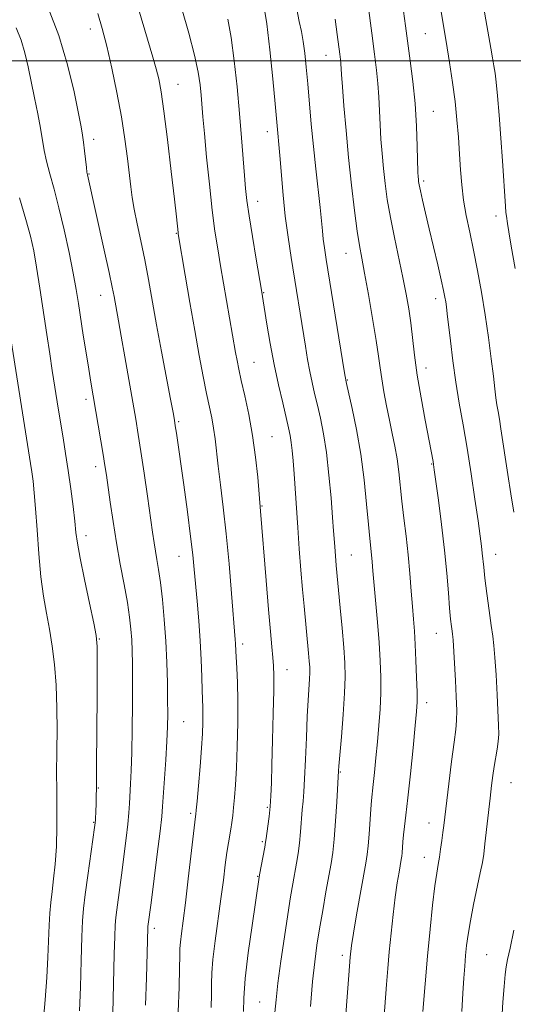
# Model space of a CAD drawing. Extents: x 2094800 to 2097700, y 324800 to 327700.
# Drawn here: x 2096043 to 2096161, y 325775 to 326010 of the extents above; entities that cross this region are included whole.
import ezdxf

# ---------------------------------------------------------------- set-up
doc = ezdxf.new("R2010")
doc.units = 0
doc.header["$MEASUREMENT"] = 0
for name, color, linetype, lineweight in [('32000', 7, 'Continuous', 0), ('DTM SPOT ELEVATION', 2, 'Continuous', 13), ('INDEX CONTOUR', 41, 'Continuous', 13), ('INTERMEDIATE CONTOUR', 44, 'Continuous', 0)]:
    doc.layers.add(name, color=color, linetype=linetype, lineweight=lineweight)

msp = doc.modelspace()

# ---------------------------------------------------------------- linework, layer by layer
at = {"layer": '32000', "flags": 128}
msp.add_lwpolyline([(2097500, 326000), (2095000, 326000)], dxfattribs=at)
at = {"layer": 'DTM SPOT ELEVATION'}
for p in [(2096060.21, 326007.57, 1114.6), (2096140.12, 326006.46, 1096.9), (2096116.42, 326001.3, 1102.8), (2096081.09, 325994.37, 1111.2), (2096142, 325987.93, 1097.1), (2096102.4, 325983.08, 1106.6), (2096061.02, 325981.27, 1115.5), (2096059.86, 325973.04, 1115.9), (2096139.67, 325971.38, 1097.7), (2096100.06, 325966.53, 1107.4), (2096156.91, 325963.02, 1094.5), (2096080.7, 325958.87, 1112.1), (2096121.18, 325954.13, 1102.8), (2096062.68, 325944.04, 1116.7), (2096101.54, 325944.68, 1107.9), (2096142.59, 325943.29, 1098.5), (2096099.21, 325928.09, 1109.1), (2096140.23, 325926.74, 1099.4), (2096121.5, 325923.86, 1103.9), (2096059.17, 325919.24, 1118.4), (2096081.23, 325913.95, 1113.8), (2096103.51, 325910.36, 1109.1), (2096061.46, 325903.23, 1118.5), (2096141.61, 325903.86, 1100.1), (2096101.16, 325893.83, 1109.9), (2096059.15, 325886.73, 1119.5), (2096081.31, 325881.86, 1114.8), (2096122.44, 325882.18, 1105.1), (2096156.85, 325882.29, 1097.3), (2096142.72, 325863.44, 1100.8), (2096062.37, 325862.15, 1119.9), (2096096.5, 325860.96, 1111.6), (2096107.06, 325854.78, 1109.3), (2096140.37, 325846.92, 1101.5), (2096082.45, 325842.4, 1115.1), (2096119.79, 325830.4, 1105.9), (2096160.56, 325827.84, 1097.1), (2096062.13, 325826.61, 1119.9), (2096084.08, 325820.57, 1114.3), (2096102.4, 325821.95, 1110.2), (2096060.98, 325818.4, 1120.1), (2096140.98, 325818.25, 1100.7), (2096101.24, 325813.79, 1110.2), (2096139.83, 325810.04, 1100.7), (2096100.07, 325805.55, 1110.1), (2096075.47, 325793.13, 1115.6), (2096120.3, 325786.66, 1104.4), (2096154.72, 325786.82, 1096.9), (2096100.6, 325775.51, 1108.9)]:
    msp.add_point(p, dxfattribs=at)
at = {"layer": 'INDEX CONTOUR'}
for points in [[(2096139.458, 325773.278, 1100), (2096140.588, 325786.494, 1100), (2096141.207, 325792.919, 1100), (2096141.822, 325798.666, 1100), (2096142.367, 325803.23, 1100), (2096142.795, 325806.302, 1100), (2096143.135, 325808.363, 1100), (2096143.439, 325810.091, 1100), (2096143.744, 325812.01, 1100), (2096144.037, 325814.036, 1100), (2096144.292, 325815.935, 1100), (2096144.505, 325817.633, 1100), (2096145.699, 325827.596, 1100), (2096146.35, 325832.883, 1100), (2096146.938, 325837.484, 1100), (2096147.34, 325840.522, 1100), (2096147.548, 325842.684, 1100), (2096147.58, 325845.047, 1100), (2096147.462, 325848.383, 1100), (2096147.259, 325852.235, 1100), (2096146.716, 325861.808, 1100), (2096146.647, 325862.626, 1100), (2096146.569, 325863.255, 1100), (2096146.462, 325863.981, 1100), (2096146.314, 325865.086, 1100), (2096146.119, 325866.823, 1100), (2096145.878, 325869.442, 1100), (2096145.581, 325873.124, 1100), (2096145.186, 325877.793, 1100), (2096144.643, 325883.308, 1100), (2096143.939, 325889.388, 1100), (2096143.202, 325895.203, 1100), (2096142.235, 325902.457, 1100), (2096142.052, 325903.736, 1100), (2096141.934, 325904.431, 1100), (2096140.049, 325914.29, 1100), (2096139.073, 325919.667, 1100), (2096138.179, 325925.073, 1100), (2096137.528, 325929.807, 1100), (2096136.63, 325937.5, 1100), (2096136.151, 325940.881, 1100), (2096135.547, 325944.36, 1100), (2096134.758, 325948.296, 1100), (2096132.705, 325957.853, 1100), (2096131.748, 325962.646, 1100), (2096131.026, 325966.917, 1100), (2096130.507, 325970.752, 1100), (2096130.112, 325974.347, 1100), (2096129.78, 325977.873, 1100), (2096129.504, 325981.351, 1100), (2096129.294, 325984.772, 1100), (2096129.001, 325991.401, 1100), (2096128.799, 325994.592, 1100), (2096128.478, 325997.802, 1100), (2096127.993, 326001.584, 1100), (2096127.31, 326006.602, 1100), (2096126.425, 326013.164, 1100)], [(2096096.681, 325773.265, 1110), (2096096.767, 325776.496, 1110), (2096097.131, 325781.135, 1110), (2096097.862, 325787.288, 1110), (2096098.761, 325793.824, 1110), (2096100.444, 325805.304, 1110), (2096100.542, 325805.842, 1110), (2096101.801, 325812.501, 1110), (2096102.001, 325813.679, 1110), (2096102.129, 325814.576, 1110), (2096102.518, 325817.493, 1110), (2096102.804, 325819.749, 1110), (2096103.062, 325822.197, 1110), (2096103.244, 325824.707, 1110), (2096103.376, 325827.786, 1110), (2096103.507, 325832.102, 1110), (2096103.669, 325837.978, 1110), (2096103.83, 325844.358, 1110), (2096103.94, 325849.842, 1110), (2096103.96, 325853.428, 1110), (2096103.886, 325855.712, 1110), (2096103.727, 325857.685, 1110), (2096103.483, 325860.25, 1110), (2096103.143, 325863.93, 1110), (2096102.69, 325869.163, 1110), (2096102.13, 325876.036, 1110), (2096100.812, 325892.622, 1110), (2096100.104, 325900.686, 1110), (2096099.602, 325905.462, 1110), (2096098.898, 325910.653, 1110), (2096097.999, 325915.649, 1110), (2096097.041, 325920.108, 1110), (2096096.199, 325923.759, 1110), (2096095.599, 325926.451, 1110), (2096095.177, 325928.522, 1110), (2096094.827, 325930.437, 1110), (2096091.248, 325951.119, 1110), (2096090.565, 325955.165, 1110), (2096089.92, 325959.393, 1110), (2096089.267, 325964.421, 1110), (2096088.58, 325970.577, 1110), (2096087.925, 325977.034, 1110), (2096087.387, 325982.672, 1110), (2096087.025, 325986.679, 1110), (2096086.594, 325991.773, 1110), (2096086.348, 325994.247, 1110), (2096085.89, 325997.321, 1110), (2096085.047, 326001.364, 1110), (2096083.706, 326006.564, 1110), (2096082.004, 326012.388, 1110)], [(2096057.64, 325773.432, 1120), (2096057.811, 325779.092, 1120), (2096057.986, 325785.462, 1120), (2096058.155, 325791.079, 1120), (2096058.322, 325794.937, 1120), (2096058.564, 325797.869, 1120), (2096058.97, 325801.163, 1120), (2096059.588, 325805.689, 1120), (2096061.198, 325817.143, 1120), (2096061.342, 325818.295, 1120), (2096061.395, 325819.016, 1120), (2096061.493, 325821.189, 1120), (2096061.543, 325822.565, 1120), (2096061.586, 325824.187, 1120), (2096061.63, 325826.958, 1120), (2096061.68, 325831.986, 1120), (2096061.799, 325848.593, 1120), (2096061.839, 325855.982, 1120), (2096061.818, 325860.32, 1120), (2096061.598, 325862.93, 1120), (2096061.013, 325865.874, 1120), (2096059.986, 325870.626, 1120), (2096058.777, 325876.302, 1120), (2096057.734, 325881.43, 1120), (2096057.108, 325884.961, 1120), (2096056.765, 325887.528, 1120), (2096056.477, 325890.187, 1120), (2096056.061, 325893.731, 1120), (2096055.525, 325897.927, 1120), (2096054.92, 325902.276, 1120), (2096054.298, 325906.367, 1120), (2096053.689, 325910.122, 1120), (2096052.607, 325916.682, 1120), (2096051.097, 325926.189, 1120), (2096050.492, 325930.096, 1120), (2096049.791, 325934.743, 1120), (2096048.149, 325945.803, 1120), (2096047.371, 325950.813, 1120), (2096046.685, 325954.719, 1120), (2096045.915, 325958.187, 1120), (2096044.82, 325962.176, 1120), (2096043.277, 325967.298, 1120)]]:
    msp.add_polyline3d(points, dxfattribs=at)
at = {"layer": 'INTERMEDIATE CONTOUR'}
for points in [[(2096161.216, 325892.331, 1096), (2096160.496, 325896.771, 1096), (2096159.782, 325901.312, 1096), (2096158.124, 325912.223, 1096), (2096157.743, 325914.535, 1096), (2096157.431, 325916.346, 1096), (2096157.172, 325917.937, 1096), (2096156.94, 325919.612, 1096), (2096156.679, 325921.759, 1096), (2096156.323, 325924.788, 1096), (2096155.821, 325928.967, 1096), (2096155.176, 325933.989, 1096), (2096154.399, 325939.404, 1096), (2096153.513, 325944.811, 1096), (2096152.561, 325950.003, 1096), (2096151.594, 325954.819, 1096), (2096150.666, 325959.151, 1096), (2096149.843, 325963.094, 1096), (2096149.195, 325966.795, 1096), (2096148.761, 325970.394, 1096), (2096148.476, 325974.016, 1096), (2096148.242, 325977.777, 1096), (2096147.976, 325981.767, 1096), (2096147.633, 325985.969, 1096), (2096147.181, 325990.335, 1096), (2096146.598, 325994.843, 1096), (2096145.891, 325999.565, 1096), (2096145.081, 326004.597, 1096), (2096142.71, 326018.869, 1096)], [(2096089.036, 325774.233, 1112), (2096089.084, 325777.335, 1112), (2096089.095, 325779.899, 1112), (2096089.172, 325782.464, 1112), (2096089.438, 325785.711, 1112), (2096089.969, 325790.096, 1112), (2096091.349, 325800.174, 1112), (2096091.925, 325804.592, 1112), (2096092.387, 325808.28, 1112), (2096092.77, 325811.234, 1112), (2096093.105, 325813.491, 1112), (2096093.67, 325816.793, 1112), (2096093.913, 325818.322, 1112), (2096094.142, 325819.994, 1112), (2096094.368, 325821.934, 1112), (2096094.597, 325824.296, 1112), (2096094.825, 325827.343, 1112), (2096095.041, 325831.368, 1112), (2096095.231, 325836.485, 1112), (2096095.364, 325842.089, 1112), (2096095.397, 325847.395, 1112), (2096095.31, 325851.763, 1112), (2096095.156, 325855.127, 1112), (2096094.913, 325859.19, 1112), (2096094.819, 325861.08, 1112), (2096094.749, 325862.027, 1112), (2096093.866, 325873.006, 1112), (2096093.278, 325880.011, 1112), (2096092.607, 325887.173, 1112), (2096091.907, 325893.519, 1112), (2096091.245, 325898.888, 1112), (2096090.688, 325903.322, 1112), (2096089.947, 325909.833, 1112), (2096089.599, 325912.388, 1112), (2096089.158, 325914.833, 1112), (2096087.916, 325920.702, 1112), (2096087.102, 325924.753, 1112), (2096086.157, 325929.726, 1112), (2096085.086, 325935.652, 1112), (2096083.922, 325942.361, 1112), (2096082.817, 325948.875, 1112), (2096081.168, 325958.71, 1112), (2096081.126, 325959.027, 1112), (2096080.714, 325962.825, 1112), (2096080.24, 325967.037, 1112), (2096079.479, 325973.626, 1112), (2096078.576, 325981.219, 1112), (2096077.724, 325988.004, 1112), (2096077.062, 325992.64, 1112), (2096076.499, 325995.674, 1112), (2096075.891, 325998.122, 1112), (2096075.118, 326000.845, 1112), (2096070.393, 326016.739, 1112)], [(2096112.679, 325774.472, 1106), (2096113.215, 325780.405, 1106), (2096113.722, 325785.145, 1106), (2096114.249, 325789.099, 1106), (2096114.866, 325793.009, 1106), (2096115.612, 325797.387, 1106), (2096116.397, 325801.826, 1106), (2096117.615, 325808.592, 1106), (2096118.001, 325811.178, 1106), (2096118.329, 325814.342, 1106), (2096118.655, 325818.638, 1106), (2096118.956, 325823.261, 1106), (2096119.406, 325830.664, 1106), (2096119.491, 325831.776, 1106), (2096120.067, 325838.771, 1106), (2096120.486, 325844.121, 1106), (2096120.822, 325849.18, 1106), (2096120.963, 325853.081, 1106), (2096120.9, 325856.396, 1106), (2096120.652, 325860.055, 1106), (2096120.252, 325864.67, 1106), (2096119.794, 325869.572, 1106), (2096118.831, 325879.607, 1106), (2096118.472, 325884.203, 1106), (2096118.208, 325887.892, 1106), (2096117.968, 325891.095, 1106), (2096117.598, 325895.759, 1106), (2096117.099, 325901.224, 1106), (2096116.49, 325906.569, 1106), (2096115.796, 325911.071, 1106), (2096115.062, 325914.767, 1106), (2096114.345, 325917.887, 1106), (2096113.69, 325920.653, 1106), (2096113.094, 325923.264, 1106), (2096112.541, 325925.912, 1106), (2096112.014, 325928.77, 1106), (2096111.481, 325931.936, 1106), (2096108.065, 325953.116, 1106), (2096107.338, 325957.97, 1106), (2096106.696, 325962.956, 1106), (2096106.179, 325967.992, 1106), (2096105.78, 325972.674, 1106), (2096105.477, 325976.514, 1106), (2096105.248, 325979.178, 1106), (2096104.807, 325983.647, 1106), (2096104.247, 325989.721, 1106), (2096103.678, 325995.696, 1106), (2096102.976, 326002.59, 1106), (2096102.257, 326008.812, 1106), (2096101.6, 326013.164, 1106)], [(2096161.522, 325950.509, 1094), (2096160.57, 325955.772, 1094), (2096159.976, 325959.218, 1094), (2096159.669, 325961.179, 1094), (2096159.424, 325962.936, 1094), (2096159.327, 325963.801, 1094), (2096159.202, 325965.322, 1094), (2096158.473, 325976.174, 1094), (2096158.095, 325981.586, 1094), (2096157.692, 325987.046, 1094), (2096157.317, 325991.689, 1094), (2096157.005, 325994.904, 1094), (2096156.732, 325997.072, 1094), (2096156.457, 325998.825, 1094), (2096156.139, 326000.724, 1094), (2096155.74, 326003.054, 1094), (2096154.545, 326009.759, 1094), (2096153.813, 326013.963, 1094)], [(2096073.375, 325774.759, 1116), (2096073.585, 325781.298, 1116), (2096073.91, 325793.252, 1116), (2096073.933, 325793.556, 1116), (2096074.662, 325799.179, 1116), (2096076.136, 325810.798, 1116), (2096076.806, 325816.253, 1116), (2096077.203, 325819.756, 1116), (2096077.417, 325822.163, 1116), (2096078.18, 325833.338, 1116), (2096078.444, 325837.711, 1116), (2096078.595, 325841.203, 1116), (2096078.646, 325844.254, 1116), (2096078.631, 325847.574, 1116), (2096078.569, 325851.701, 1116), (2096078.435, 325856.49, 1116), (2096078.194, 325861.615, 1116), (2096077.828, 325866.748, 1116), (2096077.381, 325871.531, 1116), (2096076.912, 325875.597, 1116), (2096076.473, 325878.7, 1116), (2096076.076, 325881.073, 1116), (2096075.722, 325883.071, 1116), (2096075.399, 325885.079, 1116), (2096075.03, 325887.608, 1116), (2096073.812, 325896.141, 1116), (2096073.007, 325901.686, 1116), (2096072.243, 325906.833, 1116), (2096071.609, 325910.905, 1116), (2096071.012, 325914.516, 1116), (2096068.437, 325929.374, 1116), (2096067.559, 325934.36, 1116), (2096066.909, 325937.979, 1116), (2096065.834, 325943.83, 1116), (2096065.406, 325946, 1116), (2096064.658, 325949.529, 1116), (2096063.487, 325954.838, 1116), (2096059.483, 325972.796, 1116), (2096059.379, 325973.423, 1116), (2096059.247, 325974.528, 1116), (2096058.827, 325978.552, 1116), (2096058.593, 325980.608, 1116), (2096058.357, 325982.262, 1116), (2096057.995, 325984.224, 1116), (2096057.353, 325987.444, 1116), (2096056.295, 325992.574, 1116), (2096054.757, 325999.051, 1116), (2096052.693, 326006.01, 1116), (2096050.145, 326012.648, 1116)], [(2096081.134, 325773.194, 1114), (2096081.343, 325779.06, 1114), (2096081.455, 325783.638, 1114), (2096081.506, 325786.517, 1114), (2096081.558, 325788.298, 1114), (2096081.678, 325789.832, 1114), (2096081.926, 325791.891, 1114), (2096082.32, 325794.907, 1114), (2096082.866, 325799.232, 1114), (2096083.547, 325804.928, 1114), (2096085.281, 325819.746, 1114), (2096085.371, 325820.376, 1114), (2096085.462, 325821.289, 1114), (2096085.658, 325823.428, 1114), (2096085.985, 325827.137, 1114), (2096086.37, 325831.696, 1114), (2096086.709, 325836.109, 1114), (2096086.924, 325839.597, 1114), (2096087.025, 325842.202, 1114), (2096087.044, 325844.172, 1114), (2096087.012, 325845.798, 1114), (2096086.869, 325849.831, 1114), (2096086.78, 325853.077, 1114), (2096086.646, 325857.118, 1114), (2096086.416, 325861.681, 1114), (2096086.066, 325866.476, 1114), (2096085.655, 325871.136, 1114), (2096084.953, 325878.728, 1114), (2096084.607, 325882.188, 1114), (2096084.092, 325886.571, 1114), (2096083.329, 325892.427, 1114), (2096082.452, 325898.851, 1114), (2096080.71, 325911.228, 1114), (2096080.459, 325912.922, 1114), (2096080.24, 325914.291, 1114), (2096079.909, 325916.139, 1114), (2096079.308, 325919.328, 1114), (2096077.158, 325930.652, 1114), (2096075.973, 325937.044, 1114), (2096074.04, 325947.848, 1114), (2096073.161, 325952.551, 1114), (2096072.251, 325957.043, 1114), (2096071.387, 325961.16, 1114), (2096070.68, 325964.659, 1114), (2096070.199, 325967.437, 1114), (2096069.855, 325969.974, 1114), (2096069.072, 325976.681, 1114), (2096068.455, 325981.323, 1114), (2096067.614, 325986.665, 1114), (2096066.533, 325992.487, 1114), (2096065.323, 325998.288, 1114), (2096064.124, 326003.498, 1114), (2096063.033, 326007.722, 1114), (2096061.961, 326011.261, 1114)], [(2096120.726, 325767.408, 1104), (2096121.81, 325781.973, 1104), (2096122.151, 325786.22, 1104), (2096122.465, 325789.001, 1104), (2096122.942, 325791.98, 1104), (2096123.704, 325796.339, 1104), (2096125.913, 325808.668, 1104), (2096126.229, 325810.714, 1104), (2096126.447, 325812.799, 1104), (2096126.659, 325815.594, 1104), (2096127.068, 325821.524, 1104), (2096127.244, 325823.588, 1104), (2096127.653, 325827.389, 1104), (2096127.949, 325830.244, 1104), (2096128.294, 325833.745, 1104), (2096128.656, 325837.589, 1104), (2096129.001, 325841.511, 1104), (2096129.284, 325845.415, 1104), (2096129.458, 325849.245, 1104), (2096129.483, 325853.002, 1104), (2096129.357, 325856.912, 1104), (2096129.084, 325861.257, 1104), (2096128.685, 325866.158, 1104), (2096127.58, 325878.378, 1104), (2096127.398, 325880.513, 1104), (2096127.243, 325882.186, 1104), (2096126.822, 325886.104, 1104), (2096126.504, 325889.445, 1104), (2096126.078, 325894.247, 1104), (2096125.495, 325900.055, 1104), (2096124.702, 325906.209, 1104), (2096123.691, 325912.077, 1104), (2096122.645, 325917.123, 1104), (2096121.29, 325923.066, 1104), (2096120.904, 325925.089, 1104), (2096120.333, 325928.545, 1104), (2096116.445, 325952.617, 1104), (2096116.012, 325955.429, 1104), (2096115.747, 325957.44, 1104), (2096115.545, 325959.421, 1104), (2096115.317, 325961.823, 1104), (2096114.993, 325965.019, 1104), (2096113.965, 325974.238, 1104), (2096113.399, 325979.578, 1104), (2096112.891, 325984.895, 1104), (2096112.052, 325994.54, 1104), (2096111.695, 325998.501, 1104), (2096111.344, 326001.843, 1104), (2096110.967, 326004.621, 1104), (2096110.536, 326006.968, 1104), (2096110.029, 326009.349, 1104), (2096109.434, 326012.31, 1104)], [(2096148.828, 325773.278, 1098), (2096149.068, 325777.63, 1098), (2096149.283, 325781.192, 1098), (2096149.489, 325784.1, 1098), (2096149.7, 325786.624, 1098), (2096149.942, 325789.043, 1098), (2096150.29, 325791.68, 1098), (2096150.831, 325794.869, 1098), (2096151.605, 325798.766, 1098), (2096153.204, 325806.326, 1098), (2096153.689, 325808.803, 1098), (2096154.007, 325810.827, 1098), (2096154.302, 325813.229, 1098), (2096155.535, 325824.155, 1098), (2096155.885, 325827.161, 1098), (2096156.197, 325829.596, 1098), (2096156.524, 325831.748, 1098), (2096157.24, 325835.851, 1098), (2096157.493, 325837.695, 1098), (2096157.591, 325839.402, 1098), (2096157.55, 325841.461, 1098), (2096157.199, 325848.768, 1098), (2096156.956, 325853.545, 1098), (2096156.706, 325857.729, 1098), (2096156.466, 325860.592, 1098), (2096156.19, 325862.792, 1098), (2096155.818, 325865.334, 1098), (2096155.318, 325868.91, 1098), (2096154.779, 325872.96, 1098), (2096154.319, 325876.612, 1098), (2096154.021, 325879.218, 1098), (2096153.685, 325882.554, 1098), (2096153.484, 325884.259, 1098), (2096153.163, 325886.665, 1098), (2096152.654, 325890.292, 1098), (2096151.914, 325895.435, 1098), (2096151.011, 325901.488, 1098), (2096150.038, 325907.623, 1098), (2096149.08, 325913.201, 1098), (2096148.174, 325918.346, 1098), (2096147.354, 325923.376, 1098), (2096146.643, 325928.462, 1098), (2096146.06, 325933.206, 1098), (2096145.32, 325939.679, 1098), (2096145.118, 325941.336, 1098), (2096144.952, 325942.513, 1098), (2096144.756, 325943.673, 1098), (2096144.432, 325945.266, 1098), (2096143.88, 325947.733, 1098), (2096143.034, 325951.338, 1098), (2096141.004, 325959.917, 1098), (2096140.121, 325963.694, 1098), (2096139.418, 325966.757, 1098), (2096138.918, 325969.014, 1098), (2096138.626, 325970.434, 1098), (2096138.485, 325971.252, 1098), (2096138.423, 325971.767, 1098), (2096138.378, 325972.323, 1098), (2096138.328, 325973.452, 1098), (2096138.165, 325979.532, 1098), (2096137.979, 325984.432, 1098), (2096137.641, 325989.8, 1098), (2096137.119, 325995.084, 1098), (2096136.494, 326000.031, 1098), (2096135.34, 326008.31, 1098), (2096134.873, 326011.847, 1098)], [(2096104.219, 325773.054, 1108), (2096104.477, 325776.035, 1108), (2096104.943, 325780.025, 1108), (2096105.644, 325785.288, 1108), (2096106.467, 325791.089, 1108), (2096107.264, 325796.443, 1108), (2096107.922, 325800.598, 1108), (2096108.456, 325803.741, 1108), (2096109.346, 325808.617, 1108), (2096109.735, 325810.937, 1108), (2096110.065, 325813.421, 1108), (2096110.328, 325816.158, 1108), (2096110.733, 325821.391, 1108), (2096110.921, 325823.445, 1108), (2096111.112, 325825.662, 1108), (2096111.308, 325828.807, 1108), (2096111.51, 325833.35, 1108), (2096111.72, 325838.605, 1108), (2096111.936, 325843.596, 1108), (2096112.153, 325847.544, 1108), (2096112.481, 325852.574, 1108), (2096112.537, 325854.111, 1108), (2096112.512, 325855.416, 1108), (2096112.415, 325856.858, 1108), (2096112.252, 325858.727, 1108), (2096111.167, 325869.925, 1108), (2096110.811, 325873.888, 1108), (2096110.425, 325878.544, 1108), (2096110.03, 325883.606, 1108), (2096109.653, 325888.7, 1108), (2096108.769, 325901.538, 1108), (2096108.547, 325904.591, 1108), (2096108.337, 325907.044, 1108), (2096108.116, 325909.015, 1108), (2096107.852, 325910.683, 1108), (2096107.472, 325912.489, 1108), (2096106.064, 325918.399, 1108), (2096105.08, 325922.704, 1108), (2096104.06, 325927.55, 1108), (2096103.12, 325932.579, 1108), (2096102.322, 325937.233, 1108), (2096101.003, 325945.285, 1108), (2096099.754, 325952.698, 1108), (2096098.866, 325958.075, 1108), (2096098.077, 325963.025, 1108), (2096097.555, 325966.658, 1108), (2096097.226, 325969.546, 1108), (2096096.96, 325972.629, 1108), (2096096.25, 325981.658, 1108), (2096095.768, 325987.444, 1108), (2096095.191, 325993.766, 1108), (2096094.532, 326000.034, 1108), (2096093.807, 326005.574, 1108), (2096093.012, 326009.933, 1108)], [(2096130.177, 325771.196, 1102), (2096130.807, 325779.732, 1102), (2096131.109, 325783.553, 1102), (2096131.467, 325787.544, 1102), (2096131.909, 325791.95, 1102), (2096132.408, 325796.447, 1102), (2096132.92, 325800.572, 1102), (2096133.401, 325803.945, 1102), (2096133.819, 325806.522, 1102), (2096134.348, 325809.499, 1102), (2096134.472, 325810.306, 1102), (2096134.558, 325811.127, 1102), (2096134.759, 325813.704, 1102), (2096134.919, 325815.393, 1102), (2096135.146, 325817.369, 1102), (2096135.472, 325820.114, 1102), (2096135.93, 325824.22, 1102), (2096136.527, 325829.943, 1102), (2096137.153, 325836.177, 1102), (2096137.674, 325841.481, 1102), (2096137.989, 325844.859, 1102), (2096138.117, 325847.111, 1102), (2096138.109, 325849.493, 1102), (2096138.014, 325852.917, 1102), (2096137.86, 325856.951, 1102), (2096137.673, 325860.827, 1102), (2096137.472, 325864, 1102), (2096137.253, 325866.818, 1102), (2096137.006, 325869.853, 1102), (2096136.725, 325873.537, 1102), (2096136.387, 325877.742, 1102), (2096135.975, 325882.198, 1102), (2096135.484, 325886.659, 1102), (2096134.969, 325890.968, 1102), (2096134.497, 325894.99, 1102), (2096133.764, 325901.957, 1102), (2096133.358, 325905.068, 1102), (2096132.833, 325908.076, 1102), (2096132.211, 325911.106, 1102), (2096131.531, 325914.291, 1102), (2096130.843, 325917.691, 1102), (2096130.205, 325921.077, 1102), (2096129.685, 325924.143, 1102), (2096129.307, 325926.771, 1102), (2096128.932, 325929.569, 1102), (2096128.376, 325933.329, 1102), (2096127.523, 325938.512, 1102), (2096126.528, 325944.247, 1102), (2096125.609, 325949.331, 1102), (2096124.926, 325952.959, 1102), (2096124.392, 325955.923, 1102), (2096123.859, 325959.415, 1102), (2096123.214, 325964.329, 1102), (2096122.501, 325970.365, 1102), (2096121.8, 325976.929, 1102), (2096121.181, 325983.423, 1102), (2096120.68, 325989.251, 1102), (2096120.324, 325993.814, 1102), (2096120.122, 325996.717, 1102), (2096119.957, 325999.383, 1102), (2096119.862, 326000.325, 1102), (2096119.701, 326001.572, 1102), (2096119.069, 326006.253, 1102), (2096118.562, 326009.926, 1102)], [(2096065.535, 325772.83, 1118), (2096065.888, 325786.977, 1118), (2096066.005, 325791.159, 1118), (2096066.111, 325793.863, 1118), (2096066.248, 325795.683, 1118), (2096066.47, 325797.512, 1118), (2096067.762, 325806.962, 1118), (2096068.273, 325810.861, 1118), (2096068.743, 325814.65, 1118), (2096069.116, 325817.985, 1118), (2096069.356, 325820.64, 1118), (2096069.509, 325822.869, 1118), (2096069.791, 325827.553, 1118), (2096069.955, 325830.762, 1118), (2096070.098, 325835.056, 1118), (2096070.198, 325840.582, 1118), (2096070.253, 325846.569, 1118), (2096070.272, 325852.011, 1118), (2096070.256, 325856.16, 1118), (2096070.196, 325859.28, 1118), (2096070.079, 325861.889, 1118), (2096069.885, 325864.469, 1118), (2096069.554, 325867.353, 1118), (2096069.018, 325870.838, 1118), (2096068.244, 325875.115, 1118), (2096067.331, 325879.972, 1118), (2096066.41, 325885.089, 1118), (2096065.594, 325890.137, 1118), (2096064.917, 325894.733, 1118), (2096064.012, 325901.199, 1118), (2096063.672, 325903.472, 1118), (2096063.247, 325906.102, 1118), (2096060.308, 325923.343, 1118), (2096059.79, 325926.481, 1118), (2096059.169, 325930.36, 1118), (2096058.501, 325934.603, 1118), (2096057.346, 325942.105, 1118), (2096056.799, 325945.462, 1118), (2096056.084, 325949.38, 1118), (2096055.099, 325954.298, 1118), (2096053.925, 325959.725, 1118), (2096052.692, 325964.943, 1118), (2096051.522, 325969.374, 1118), (2096050.502, 325973.022, 1118), (2096049.71, 325976.034, 1118), (2096049.18, 325978.602, 1118), (2096048.312, 325983.921, 1118), (2096047.66, 325987.364, 1118), (2096046.88, 325991.189, 1118), (2096045.335, 325998.596, 1118), (2096044.568, 326001.876, 1118), (2096043.668, 326004.93, 1118), (2096042.514, 326007.854, 1118)], [(2096048.941, 325770.561, 1122), (2096049.429, 325776.066, 1122), (2096049.81, 325781.405, 1122), (2096050.063, 325786.219, 1122), (2096050.372, 325793.905, 1122), (2096050.539, 325796.763, 1122), (2096050.759, 325799.294, 1122), (2096051.055, 325801.885, 1122), (2096051.428, 325804.88, 1122), (2096051.802, 325808.428, 1122), (2096052.08, 325812.632, 1122), (2096052.196, 325817.461, 1122), (2096052.197, 325822.341, 1122), (2096052.163, 325826.566, 1122), (2096052.156, 325829.707, 1122), (2096052.214, 325835.751, 1122), (2096052.243, 325840.298, 1122), (2096052.2, 325845.65, 1122), (2096052.014, 325851.083, 1122), (2096051.632, 325856.019, 1122), (2096051.089, 325860.443, 1122), (2096050.44, 325864.482, 1122), (2096049.738, 325868.315, 1122), (2096049.044, 325872.33, 1122), (2096048.42, 325876.964, 1122), (2096047.91, 325882.445, 1122), (2096047.494, 325888.14, 1122), (2096047.144, 325893.207, 1122), (2096046.827, 325897.014, 1122), (2096046.528, 325899.785, 1122), (2096046.236, 325901.957, 1122), (2096045.926, 325903.989, 1122), (2096044.226, 325914.534, 1122), (2096041.27, 325933.207, 1122)], [(2096158.315, 325771.317, 1096), (2096158.589, 325775.498, 1096), (2096158.87, 325779.21, 1096), (2096159.129, 325782.071, 1096), (2096159.369, 325783.945, 1096), (2096159.708, 325785.678, 1096), (2096160.292, 325788.364, 1096), (2096161.199, 325792.691, 1096)]]:
    msp.add_polyline3d(points, dxfattribs=at)

doc.saveas('drawing.dxf')
